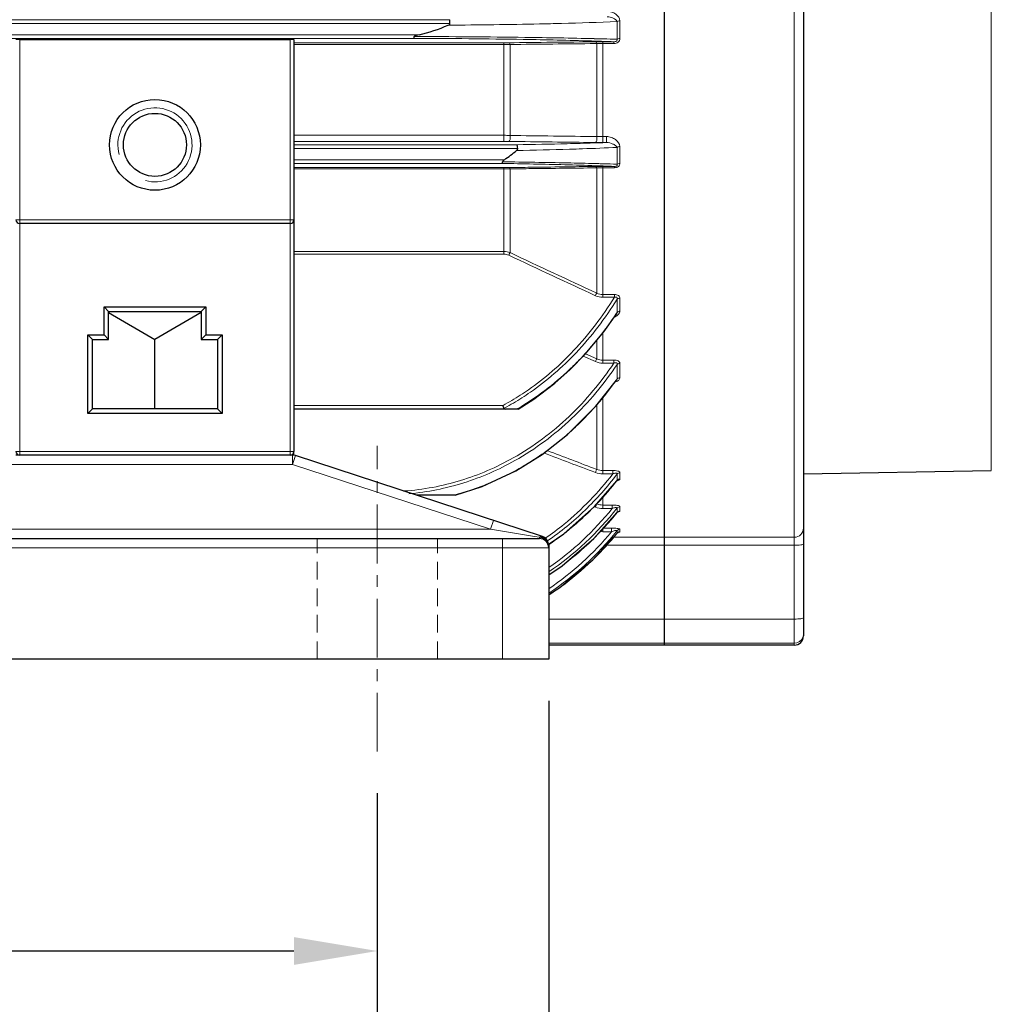
# Model space of a CAD drawing. Units: millimetres. Extents: x -9314 to -8127, y 1226 to 2044.
# Drawn here: x -8913 to -8808, y 1505 to 1611 of the extents above; entities that cross this region are included whole.
import ezdxf

# ---------------------------------------------------------------- set-up
doc = ezdxf.new("R2010")
doc.units = ezdxf.units.MM
doc.linetypes.add('CENTER', pattern=[50.8, 31.75, -6.35, 6.35, -6.35])
doc.linetypes.add('HIDDEN', pattern=[9.525, 6.35, -3.175])
for name, color, linetype, lineweight in [('가는선', 4, 'Continuous', 9), ('숨은선', 3, 'HIDDEN', 18), ('외형선', 7, 'Continuous', 25), ('중심선', 1, 'CENTER', 18), ('치수선', 2, 'Continuous', 13)]:
    doc.layers.add(name, color=color, linetype=linetype, lineweight=lineweight)
doc.styles.get("Standard").update_dxf_attribs({"font": 'BareunDotumPro1.ttf'})
doc.dimstyles.new('외형도 도면', dxfattribs={"dimscale": 9, "dimtxt": 1, "dimasz": 1, "dimexe": 0.5, "dimexo": 0.5, "dimgap": 0.5, "dimtad": 1, "dimdsep": 46, "dimtxsty": 'Standard', "dimcen": 0, "dimclrd": 256, "dimclre": 256, "dimclrt": 256, "dimazin": 2, "dimtfac": 1, "dimtix": 1, "dimtmove": 0, "dimatfit": 3, "dimfxl": 1, "dimarcsym": 0})

# ---------------------------------------------------------------- blocks, each defined once
blk = doc.blocks.new('*D524')
at = {"layer": 'Defpoints', "color": 0}
for p in [(-9014.77, 1532.36), (-8874.77, 1532.36), (-9014.77, 1510.84)]:
    blk.add_point(p, dxfattribs=at)
at = {"layer": '치수선', "lineweight": -2, "ltscale": 0.05}
for p, q in [((-9014.77, 1527.86), (-9014.77, 1506.34)), ((-8874.77, 1527.86), (-8874.77, 1506.34)), ((-8883.77, 1510.84), (-9005.77, 1510.84))]:
    blk.add_line(p, q, dxfattribs=at)
at = {"layer": '치수선'}
for points in [[(-9005.77, 1512.34), (-9005.77, 1509.34), (-9014.77, 1510.84)], [(-8883.77, 1509.34), (-8883.77, 1512.34), (-8874.77, 1510.84)]]:
    blk.add_solid(points, dxfattribs=at)
at = {"layer": '치수선', "insert": (-8944.77, 1520.13), "char_height": 9, "attachment_point": 5}
blk.add_mtext('140', dxfattribs=at)
blk = doc.blocks.new('*D534')
at = {"layer": 'Defpoints', "color": 0}
for p in [(-8705.77, 1656.36), (-9178.27, 1576.59), (-8705.77, 1444.84)]:
    blk.add_point(p, dxfattribs=at)
at = {"layer": '치수선', "lineweight": -2, "ltscale": 0.05}
for p, q in [((-8705.77, 1651.86), (-8705.77, 1440.34)), ((-9178.27, 1572.09), (-9178.27, 1440.34)), ((-9169.27, 1444.84), (-8714.77, 1444.84))]:
    blk.add_line(p, q, dxfattribs=at)
at = {"layer": '치수선'}
for points in [[(-9169.27, 1446.34), (-9169.27, 1443.34), (-9178.27, 1444.84)], [(-8714.77, 1443.34), (-8714.77, 1446.34), (-8705.77, 1444.84)]]:
    blk.add_solid(points, dxfattribs=at)
at = {"layer": '치수선', "insert": (-8942.02, 1454.13), "char_height": 9, "attachment_point": 5}
blk.add_mtext('473', dxfattribs=at)
blk = doc.blocks.new('*D535')
at = {"layer": 'Defpoints', "color": 0}
for p in [(-8785.77, 1654.51), (-8874.77, 1532.36), (-8785.77, 1488.84)]:
    blk.add_point(p, dxfattribs=at)
at = {"layer": '치수선', "lineweight": -2, "ltscale": 0.05}
for p, q in [((-8785.77, 1650.01), (-8785.77, 1484.34)), ((-8874.77, 1527.86), (-8874.77, 1484.34)), ((-8865.77, 1488.84), (-8794.77, 1488.84))]:
    blk.add_line(p, q, dxfattribs=at)
at = {"layer": '치수선'}
for points in [[(-8865.77, 1490.34), (-8865.77, 1487.34), (-8874.77, 1488.84)], [(-8794.77, 1487.34), (-8794.77, 1490.34), (-8785.77, 1488.84)]]:
    blk.add_solid(points, dxfattribs=at)
at = {"layer": '치수선', "insert": (-8830.27, 1498.13), "char_height": 9, "attachment_point": 5}
blk.add_mtext('89', dxfattribs=at)
blk = doc.blocks.new('*D538')
at = {"layer": 'Defpoints', "color": 0}
for p in [(-9052.77, 1532.36), (-8874.77, 1532.36), (-8874.77, 1488.84)]:
    blk.add_point(p, dxfattribs=at)
at = {"layer": '치수선', "lineweight": -2, "ltscale": 0.05}
for p, q in [((-9052.77, 1527.86), (-9052.77, 1484.34)), ((-8874.77, 1527.86), (-8874.77, 1484.34)), ((-9043.77, 1488.84), (-8883.77, 1488.84))]:
    blk.add_line(p, q, dxfattribs=at)
at = {"layer": '치수선'}
for points in [[(-9043.77, 1490.34), (-9043.77, 1487.34), (-9052.77, 1488.84)], [(-8883.77, 1487.34), (-8883.77, 1490.34), (-8874.77, 1488.84)]]:
    blk.add_solid(points, dxfattribs=at)
at = {"layer": '치수선', "insert": (-8963.77, 1498.13), "char_height": 9, "attachment_point": 5}
blk.add_mtext('178', dxfattribs=at)
blk = doc.blocks.new('*D539')
at = {"layer": 'Defpoints', "color": 0}
for p in [(-9071.27, 1542.36), (-8856.27, 1542.36), (-8856.27, 1466.84)]:
    blk.add_point(p, dxfattribs=at)
at = {"layer": '치수선', "lineweight": -2, "ltscale": 0.05}
for p, q in [((-9071.27, 1537.86), (-9071.27, 1462.34)), ((-8856.27, 1537.86), (-8856.27, 1462.34)), ((-9062.27, 1466.84), (-8865.27, 1466.84))]:
    blk.add_line(p, q, dxfattribs=at)
at = {"layer": '치수선'}
for points in [[(-9062.27, 1468.34), (-9062.27, 1465.34), (-9071.27, 1466.84)], [(-8865.27, 1465.34), (-8865.27, 1468.34), (-8856.27, 1466.84)]]:
    blk.add_solid(points, dxfattribs=at)
at = {"layer": '치수선', "insert": (-8963.77, 1476.13), "char_height": 9, "attachment_point": 5}
blk.add_mtext('215', dxfattribs=at)

msp = doc.modelspace()

# ---------------------------------------------------------------- linework, layer by layer
at = {"layer": '가는선', "linetype": 'Continuous'}
for p, q in [((-8829.766, 1804.86), (-8829.766, 1543.86)), ((-8808.497, 1786.006), (-8808.497, 1562.714)), ((-9060.561, 1611.37), (-8866.971, 1611.37)), ((-9060.609, 1610.971), (-8866.923, 1610.971)), ((-8848.885, 1609.253), (-8848.885, 1611.166)), ((-8848.575, 1609.333), (-8848.575, 1611.244)), ((-8870.262, 1609.75), (-9057.27, 1609.75)), ((-8870.79, 1609.35), (-9056.742, 1609.35)), ((-8913.366, 1564.36), (-8913.366, 1609.247)), ((-8884.166, 1609.247), (-8884.166, 1564.36)), ((-8851.2, 1609.319), (-8851.344, 1609.322)), ((-8883.766, 1608.879), (-8861.106, 1608.879)), ((-8883.766, 1608.706), (-8861.106, 1608.706)), ((-8861.106, 1608.879), (-8861.106, 1598.23)), ((-8860.445, 1608.696), (-8860.445, 1598.872)), ((-8851.19, 1609.061), (-8851.655, 1609.075)), ((-8851.217, 1608.794), (-8851.087, 1608.795)), ((-8851.087, 1608.795), (-8851.087, 1598.756)), ((-8850.426, 1608.992), (-8849.236, 1608.992)), ((-8850.426, 1608.992), (-8850.426, 1598.113)), ((-8850.426, 1608.811), (-8849.236, 1608.811)), ((-8849.236, 1608.811), (-8849.236, 1608.992)), ((-8861.106, 1598.89), (-8883.766, 1598.89)), ((-8850.038, 1598.766), (-8850.426, 1598.766)), ((-8850.038, 1598.766), (-8850.038, 1598.113)), ((-8861.106, 1598.23), (-8883.766, 1598.23)), ((-8883.766, 1597.87), (-8859.723, 1597.87)), ((-8883.766, 1597.471), (-8859.611, 1597.471)), ((-8851.438, 1598.064), (-8851.209, 1598.071)), ((-8850.038, 1598.113), (-8850.426, 1598.113)), ((-8848.885, 1595.768), (-8848.885, 1597.584)), ((-8848.575, 1595.865), (-8848.575, 1597.679)), ((-8861.051, 1596.25), (-8883.766, 1596.25)), ((-8861.324, 1595.85), (-8883.766, 1595.85)), ((-8883.766, 1595.406), (-8861.106, 1595.406)), ((-8861.106, 1595.406), (-8861.106, 1586.067)), ((-8851.217, 1595.376), (-8851.087, 1595.378)), ((-8850.828, 1595.6), (-8851.2, 1595.613)), ((-8851.087, 1595.378), (-8851.087, 1581.862)), ((-8850.405, 1595.584), (-8850.828, 1595.6)), ((-8850.409, 1595.817), (-8850.56, 1595.822)), ((-8850.426, 1595.533), (-8849.164, 1595.533)), ((-8850.426, 1595.533), (-8850.426, 1581.402)), ((-8850.426, 1595.397), (-8849.164, 1595.397)), ((-8849.164, 1595.397), (-8849.164, 1595.533)), ((-8883.766, 1595.279), (-8861.106, 1595.279)), ((-8860.445, 1586.222), (-8860.445, 1595.267)), ((-8883.766, 1589.76), (-8913.766, 1589.76)), ((-8861.106, 1586.36), (-8883.766, 1586.36)), ((-8861.106, 1586.067), (-8883.766, 1586.067)), ((-8849.183, 1581.702), (-8850.426, 1581.702)), ((-8849.183, 1581.702), (-8849.183, 1581.402)), ((-8849.183, 1581.402), (-8850.426, 1581.402)), ((-8848.885, 1579.776), (-8848.885, 1581.196)), ((-8848.575, 1579.893), (-8848.575, 1581.311)), ((-8850.426, 1577.559), (-8850.426, 1574.299)), ((-8851.087, 1576.765), (-8851.087, 1574.768)), ((-8851.087, 1574.768), (-8852.312, 1575.291)), ((-8851.219, 1574.463), (-8852.559, 1575.036)), ((-8849.235, 1574.622), (-8850.426, 1574.622)), ((-8849.235, 1574.299), (-8850.426, 1574.299)), ((-8849.235, 1574.622), (-8849.235, 1574.299)), ((-8848.885, 1572.598), (-8848.885, 1574.157)), ((-8848.575, 1572.724), (-8848.575, 1574.28)), ((-8850.426, 1570.593), (-8850.426, 1562.343)), ((-8883.766, 1569.735), (-8861.194, 1569.735)), ((-8851.087, 1569.755), (-8851.087, 1562.831)), ((-8883.766, 1564.76), (-8913.766, 1564.76)), ((-8883.766, 1564.76), (-8883.766, 1564.36)), ((-8883.925, 1564.36), (-8883.925, 1563.36)), ((-8883.925, 1563.36), (-8883.614, 1564.311)), ((-8883.925, 1563.36), (-8914.766, 1563.36)), ((-8862.536, 1556.36), (-8883.925, 1563.36)), ((-8849.361, 1562.706), (-8850.426, 1562.706)), ((-8849.361, 1562.706), (-8849.361, 1562.343)), ((-8848.575, 1561.795), (-8848.575, 1562.474)), ((-8849.361, 1562.343), (-8850.426, 1562.343)), ((-8848.915, 1561.603), (-8848.885, 1561.656)), ((-8848.915, 1561.603), (-8848.915, 1561.603)), ((-8848.885, 1561.656), (-8848.885, 1562.335)), ((-8871.936, 1560.492), (-8871.873, 1560.496)), ((-8850.426, 1559.862), (-8850.426, 1558.606)), ((-8851.219, 1558.747), (-8851.356, 1558.797)), ((-8849.424, 1558.982), (-8850.426, 1558.982)), ((-8849.424, 1558.606), (-8850.426, 1558.606)), ((-8849.424, 1558.982), (-8849.424, 1558.606)), ((-8848.9, 1558.166), (-8848.885, 1558.192)), ((-8848.885, 1558.192), (-8848.885, 1558.662)), ((-8848.575, 1558.336), (-8848.575, 1558.806)), ((-8862.225, 1557.311), (-8862.536, 1556.36)), ((-8938.766, 1556.36), (-8862.536, 1556.36)), ((-8862.536, 1556.36), (-8857.792, 1555.584)), ((-8849.488, 1556.486), (-8850.426, 1556.486)), ((-8850.426, 1556.459), (-8850.426, 1556.102)), ((-8849.488, 1556.102), (-8850.426, 1556.102)), ((-8849.488, 1556.486), (-8849.488, 1556.102)), ((-8848.885, 1555.944), (-8848.885, 1556.224)), ((-8848.575, 1556.09), (-8848.575, 1556.37)), ((-8861.266, 1555.36), (-8861.266, 1542.36)), ((-8857.792, 1555.584), (-8857.266, 1555.497)), ((-8857.266, 1555.497), (-8857.266, 1555.36)), ((-8829.766, 1555.495), (-8849.292, 1555.495)), ((-8848.885, 1555.944), (-8848.92, 1555.9)), ((-8848.891, 1555.934), (-8848.885, 1555.944)), ((-8937.766, 1554.36), (-8856.266, 1554.36)), ((-8829.766, 1554.635), (-8850.076, 1554.635)), ((-8829.766, 1546.669), (-8856.266, 1546.669)), ((-8829.766, 1544.078), (-8856.266, 1544.078))]:
    msp.add_line(p, q, dxfattribs=at)
for centre, radius, start, end in [((-8872.463, 2375.381), 764.621, 270.399841, 271.139783), ((-8872.786, 747.703), 861.649, 89.084584, 89.86726), ((-8872.66, 564.206), 1045.348, 89.242172, 89.89653), ((-8866.402, 1121.15), 488.148, 88.26883, 89.13359), ((-8866.64, 992.672), 616.84, 88.579139, 89.274951), ((-8861.773, 1194.335), 415.119, 88.42648, 88.54055), ((-8859.742, 1266.751), 342.674, 88.18443, 88.43345), ((-8861.105, 1656.85), 47.971, 269.99922, 270.63054), ((-8861.076, 1588.782), 19.925, 88.18452, 90.08477), ((-8861.108, 1299.32), 309.9, 88.01596, 88.16596), ((-8850.451, 1596.224), 12.587, 91.35977, 92.89265), ((-8850.427, 1595.36), 13.451, 89.99394, 91.37503), ((-8859.421, 1347.308), 261.882, 87.77118, 88.02135), ((-8898.766, 1597.86), 4, 255, 195), ((-8861.09, 1587.204), 11.686, 86.83465, 90.07564), ((-8850.419, 1575.306), 23.46, 90.01595, 91.62978), ((-8861.096, 1553.764), 44.466, 89.33116, 90.01224), ((-8869.075, 2190.674), 592.878, 270.903849, 271.430279), ((-8864.405, 1996.563), 398.71, 271.45562, 271.86368), ((-8860.96, 1888.731), 290.823, 271.92132, 272.15216), ((-8868.442, 2080.432), 483.259, 271.03244, 271.70888), ((-8868.852, 1045.86), 550.041, 88.50671, 89.21575), ((-8868.979, 898.949), 697.121, 88.791364, 89.363913), ((-8861.104, 1637.54), 42.134, 269.99771, 270.71649), ((-8863.519, 1248.048), 347.783, 87.97014, 88.51708), ((-8863.795, 1141.615), 454.4, 88.4103, 88.79952), ((-8850.462, 1584.999), 10.397, 91.5845, 93.44332), ((-8850.426, 1583.915), 11.482, 89.99968, 91.61528), ((-8859.368, 1295.095), 300.856, 88.00323, 88.29358), ((-8859.046, 1370.416), 225.334, 87.48654, 87.80233), ((-8861.102, 1577.618), 17.661, 87.86804, 90.01202), ((-8327.863, 2715.624), 1248.983, 244.7532, 245.226926), ((-8325.152, 2722.977), 1256.483, 244.784469, 245.255254), ((-8879.632, 1599.971), 36.786, 324.89827, 326.33834), ((-8879.934, 1600.174), 37.15, 326.33656, 326.6965), ((-8878.145, 1598.887), 34.946, 315.97452, 324.95059), ((-8876.595, 1597.433), 32.821, 313.52202, 315.91957), ((-8877.549, 1592.754), 35.041, 323.23192, 324.62413), ((-8877.693, 1592.857), 35.219, 324.62316, 324.88291), ((-8876.772, 1592.156), 34.061, 316.30954, 323.25616), ((-8874.723, 1594.695), 28.391, 298.45981, 300.63795), ((-8874.721, 1594.78), 28.794, 298.43276, 300.56728), ((-8874.577, 1594.518), 28.495, 298.20434, 298.42944), ((-8874.649, 1594.929), 29.642, 300.33215, 300.51643), ((-8875.916, 1591.358), 32.891, 313.07214, 316.28305), ((-8875.464, 1590.875), 32.229, 309.51062, 313.07232), ((-8874.981, 1590.284), 31.465, 304.86447, 308.94819), ((-8875.202, 1590.563), 31.822, 308.94148, 309.50388), ((-8874.95, 1581.786), 32.933, 321.01689, 322.31998), ((-8874.812, 1581.671), 32.753, 315.02218, 321.02224), ((-8873.811, 1587.986), 28.87, 284.60106, 284.94897), ((-8874.303, 1578.431), 32.2, 304.08441, 322.12648), ((-8874.305, 1578.405), 31.797, 304.59447, 321.48811), ((-8874.49, 1581.355), 32.303, 310.97091, 315.01447), ((-8874.25, 1578.314), 32.377, 314.26754, 321.57395), ((-8848.582, 1557.939), 0.395, 129.71778, 140.07079), ((-8874.281, 1581.114), 31.983, 304.22903, 310.97137), ((-8873.987, 1576.218), 31.699, 304.0054, 320.61098), ((-8873.983, 1576.231), 32.096, 303.54327, 321.43934), ((-8850.426, 1558.454), 2.352, 262.75082, 270.01001), ((-8848.575, 1555.689), 0.401, 123.72476, 132.27301), ((-8857.266, 1554.343), 1.155, 75.34632, 89.97208), ((-8857.254, 1554.391), 1.105, 70.37582, 75.3324), ((-8874.081, 1578.145), 32.138, 309.06333, 314.26232), ((-8873.917, 1576.128), 32.156, 314.53428, 321.02013), ((-8848.578, 1555.692), 0.398, 132.2569, 140.62631), ((-8873.989, 1578.034), 31.993, 303.70102, 309.0603), ((-8873.869, 1576.085), 32.092, 306.13306, 313.91196), ((-8873.874, 1576.087), 32.097, 313.91509, 314.53056), ((-8873.817, 1576.019), 32.007, 303.26132, 305.27142), ((-8873.823, 1576.027), 32.018, 305.27137, 306.1272), ((-8829.766, 1545.078), 1, 269.98172, 337.43006)]:
    msp.add_arc(centre, radius, start, end, dxfattribs=at)
for points, knots in [([(-8848.575, 1611.244), (-8848.575, 1611.532), (-8848.918, 1611.947), (-8849.462, 1612.215), (-8849.792, 1612.279), (-8849.958, 1612.279)], [0, 0, 0, 0, 0.4690644, 0.7305862, 1, 1, 1, 1]), ([(-8848.885, 1611.166), (-8848.909, 1611.253), (-8849.054, 1611.402), (-8849.41, 1611.598), (-8849.737, 1611.673), (-8849.958, 1611.671)], [0, 0, 0, 0, 0.2211393, 0.4642148, 1, 1, 1, 1]), ([(-8857.253, 1610.912), (-8856.464, 1610.928), (-8853.674, 1610.992), (-8850.884, 1611.078), (-8848.885, 1611.166)], [0, 0, 0, 0, 0.2828595, 1, 1, 1, 1]), ([(-8848.575, 1611.244), (-8848.604, 1611.244), (-8848.711, 1611.237), (-8848.82, 1611.208), (-8848.885, 1611.166)], [0, 0, 0, 0, 0.2738737, 1, 1, 1, 1]), ([(-8849.236, 1608.811), (-8849.072, 1608.811), (-8848.814, 1608.865), (-8848.605, 1609.111), (-8848.575, 1609.262), (-8848.575, 1609.333)], [0, 0, 0, 0, 0.5267164, 0.7696971, 1, 1, 1, 1]), ([(-8849.236, 1608.992), (-8849.189, 1608.991), (-8849.094, 1608.998), (-8848.959, 1609.036), (-8848.868, 1609.138), (-8848.875, 1609.22), (-8848.885, 1609.253)], [0, 0, 0, 0, 0.2748076, 0.5569998, 0.7993906, 1, 1, 1, 1]), ([(-8848.575, 1609.333), (-8848.604, 1609.333), (-8848.711, 1609.327), (-8848.82, 1609.297), (-8848.885, 1609.253)], [0, 0, 0, 0, 0.2733032, 1, 1, 1, 1]), ([(-8860.445, 1608.696), (-8860.452, 1608.722), (-8860.474, 1608.792), (-8860.526, 1608.879), (-8860.577, 1608.882)], [0, 0, 0, 0, 0.3424122, 1, 1, 1, 1]), ([(-8851.087, 1608.795), (-8851.099, 1608.844), (-8851.121, 1608.92), (-8851.188, 1608.986), (-8851.219, 1608.987)], [0, 0, 0, 0, 0.6184606, 1, 1, 1, 1]), ([(-8860.445, 1598.872), (-8860.425, 1598.807), (-8860.406, 1598.667), (-8860.422, 1598.467), (-8860.465, 1598.309), (-8860.541, 1598.229), (-8860.577, 1598.227)], [0, 0, 0, 0, 0.2910968, 0.5980138, 0.8468929, 1, 1, 1, 1]), ([(-8851.087, 1598.756), (-8851.068, 1598.691), (-8851.05, 1598.552), (-8851.067, 1598.354), (-8851.109, 1598.198), (-8851.184, 1598.119), (-8851.219, 1598.117)], [0, 0, 0, 0, 0.2933668, 0.6004452, 0.8482946, 1, 1, 1, 1]), ([(-8848.575, 1597.679), (-8848.575, 1597.974), (-8848.939, 1598.396), (-8849.502, 1598.689), (-8849.857, 1598.766), (-8850.038, 1598.766)], [0, 0, 0, 0, 0.4555769, 0.7204057, 1, 1, 1, 1]), ([(-8854.031, 1597.388), (-8853.556, 1597.402), (-8851.841, 1597.455), (-8850.125, 1597.524), (-8848.885, 1597.584)], [0, 0, 0, 0, 0.276642, 1, 1, 1, 1]), ([(-8848.885, 1597.584), (-8848.916, 1597.67), (-8849.069, 1597.814), (-8849.446, 1598.024), (-8849.797, 1598.115), (-8850.038, 1598.113)], [0, 0, 0, 0, 0.2088303, 0.4478489, 1, 1, 1, 1]), ([(-8848.575, 1597.679), (-8848.604, 1597.679), (-8848.713, 1597.672), (-8848.823, 1597.634), (-8848.885, 1597.584)], [0, 0, 0, 0, 0.269567, 1, 1, 1, 1]), ([(-8860.577, 1595.409), (-8859.799, 1595.419), (-8856.679, 1595.459), (-8853.56, 1595.498), (-8851.219, 1595.528)], [0, 0, 0, 0, 0.2495446, 1, 1, 1, 1]), ([(-8860.445, 1595.267), (-8860.453, 1595.287), (-8860.478, 1595.345), (-8860.533, 1595.407), (-8860.577, 1595.409)], [0, 0, 0, 0, 0.3257574, 1, 1, 1, 1]), ([(-8860.445, 1595.267), (-8859.677, 1595.276), (-8856.601, 1595.313), (-8853.525, 1595.349), (-8851.217, 1595.376)], [0, 0, 0, 0, 0.2495538, 1, 1, 1, 1]), ([(-8851.087, 1595.378), (-8851.094, 1595.399), (-8851.119, 1595.459), (-8851.173, 1595.525), (-8851.219, 1595.528)], [0, 0, 0, 0, 0.3291882, 1, 1, 1, 1]), ([(-8849.164, 1595.397), (-8849.013, 1595.397), (-8848.775, 1595.446), (-8848.597, 1595.675), (-8848.575, 1595.804), (-8848.575, 1595.865)], [0, 0, 0, 0, 0.5449066, 0.780826, 1, 1, 1, 1]), ([(-8849.164, 1595.533), (-8849.119, 1595.532), (-8849.03, 1595.538), (-8848.909, 1595.583), (-8848.861, 1595.684), (-8848.876, 1595.743), (-8848.885, 1595.768)], [0, 0, 0, 0, 0.3098933, 0.6059305, 0.8162195, 1, 1, 1, 1]), ([(-8848.575, 1595.865), (-8848.604, 1595.865), (-8848.713, 1595.858), (-8848.823, 1595.819), (-8848.885, 1595.768)], [0, 0, 0, 0, 0.2689477, 1, 1, 1, 1]), ([(-8860.445, 1586.222), (-8860.454, 1586.203), (-8860.499, 1586.111), (-8860.542, 1586.019), (-8860.577, 1585.946)], [0, 0, 0, 0, 0.2014022, 1, 1, 1, 1]), ([(-8851.087, 1581.862), (-8851.096, 1581.843), (-8851.14, 1581.749), (-8851.184, 1581.655), (-8851.219, 1581.58)], [0, 0, 0, 0, 0.1987796, 1, 1, 1, 1]), ([(-8848.575, 1581.311), (-8848.575, 1581.363), (-8848.602, 1581.478), (-8848.742, 1581.613), (-8848.948, 1581.688), (-8849.102, 1581.702), (-8849.183, 1581.702)], [0, 0, 0, 0, 0.1946984, 0.4216279, 0.6975835, 1, 1, 1, 1]), ([(-8848.885, 1581.196), (-8848.876, 1581.232), (-8848.86, 1581.305), (-8848.937, 1581.471), (-8849.101, 1581.431), (-8849.183, 1581.402)], [0, 0, 0, 0, 0.2330891, 0.4570099, 1, 1, 1, 1]), ([(-8848.575, 1581.311), (-8848.604, 1581.311), (-8848.715, 1581.302), (-8848.826, 1581.253), (-8848.885, 1581.196)], [0, 0, 0, 0, 0.2636721, 1, 1, 1, 1]), ([(-8849.215, 1579.242), (-8849.066, 1579.306), (-8848.81, 1579.45), (-8848.608, 1579.697), (-8848.581, 1579.827)], [0, 0, 0, 0, 0.5499869, 1, 1, 1, 1]), ([(-8848.575, 1579.893), (-8848.604, 1579.893), (-8848.716, 1579.883), (-8848.826, 1579.833), (-8848.885, 1579.776)], [0, 0, 0, 0, 0.2631315, 1, 1, 1, 1]), ([(-8860.255, 1570.267), (-8859.638, 1570.632), (-8857.228, 1572.184), (-8855.049, 1574.086), (-8853.576, 1575.649)], [0, 0, 0, 0, 0.2503576, 1, 1, 1, 1]), ([(-8860.077, 1569.987), (-8859.453, 1570.356), (-8857.017, 1571.92), (-8854.812, 1573.838), (-8853.32, 1575.414)], [0, 0, 0, 0, 0.2503563, 1, 1, 1, 1]), ([(-8860.094, 1564.074), (-8857.915, 1565.305), (-8853.86, 1568.339), (-8850.629, 1572.22), (-8849.235, 1574.299)], [0, 0, 0, 0, 0.499881, 1, 1, 1, 1]), ([(-8859.921, 1563.774), (-8857.706, 1565.022), (-8853.584, 1568.101), (-8850.301, 1572.044), (-8848.885, 1574.157)], [0, 0, 0, 0, 0.4998735, 1, 1, 1, 1]), ([(-8851.087, 1574.768), (-8851.095, 1574.749), (-8851.14, 1574.648), (-8851.183, 1574.546), (-8851.219, 1574.463)], [0, 0, 0, 0, 0.1869966, 1, 1, 1, 1]), ([(-8848.575, 1574.28), (-8848.575, 1574.328), (-8848.614, 1574.44), (-8848.773, 1574.55), (-8848.989, 1574.611), (-8849.151, 1574.622), (-8849.235, 1574.622)], [0, 0, 0, 0, 0.1774379, 0.4037886, 0.6885616, 1, 1, 1, 1]), ([(-8848.885, 1574.157), (-8848.876, 1574.19), (-8848.868, 1574.245), (-8848.905, 1574.309), (-8848.981, 1574.348), (-8849.099, 1574.341), (-8849.189, 1574.315), (-8849.235, 1574.299)], [0, 0, 0, 0, 0.2094877, 0.3128266, 0.429135, 0.7051456, 1, 1, 1, 1]), ([(-8848.575, 1574.28), (-8848.604, 1574.28), (-8848.717, 1574.27), (-8848.827, 1574.217), (-8848.885, 1574.157)], [0, 0, 0, 0, 0.2609538, 1, 1, 1, 1]), ([(-8849.126, 1572.24), (-8849.002, 1572.286), (-8848.791, 1572.386), (-8848.608, 1572.568), (-8848.582, 1572.667)], [0, 0, 0, 0, 0.5647319, 1, 1, 1, 1]), ([(-8848.575, 1572.724), (-8848.604, 1572.724), (-8848.717, 1572.713), (-8848.827, 1572.658), (-8848.885, 1572.598)], [0, 0, 0, 0, 0.2603392, 1, 1, 1, 1]), ([(-8871.873, 1560.496), (-8869.813, 1560.64), (-8865.714, 1561.404), (-8861.891, 1563.059), (-8860.094, 1564.074)], [0, 0, 0, 0, 0.5000918, 1, 1, 1, 1]), ([(-8871.348, 1560.199), (-8869.348, 1560.376), (-8865.377, 1561.17), (-8861.669, 1562.789), (-8859.921, 1563.774)], [0, 0, 0, 0, 0.5000963, 1, 1, 1, 1]), ([(-8856.994, 1564.466), (-8858.413, 1563.478), (-8861.423, 1561.734), (-8864.692, 1560.539), (-8866.364, 1560.093)], [0, 0, 0, 0, 0.4999338, 1, 1, 1, 1]), ([(-8851.087, 1562.831), (-8851.094, 1562.813), (-8851.139, 1562.7), (-8851.182, 1562.585), (-8851.219, 1562.489)], [0, 0, 0, 0, 0.1548441, 1, 1, 1, 1]), ([(-8848.575, 1562.474), (-8848.575, 1562.513), (-8848.658, 1562.603), (-8848.929, 1562.685), (-8849.18, 1562.706), (-8849.361, 1562.706)], [0, 0, 0, 0, 0.1359844, 0.3672374, 1, 1, 1, 1]), ([(-8848.885, 1562.335), (-8848.881, 1562.348), (-8848.878, 1562.379), (-8848.916, 1562.415), (-8848.974, 1562.425), (-8849.072, 1562.422), (-8849.204, 1562.394), (-8849.308, 1562.362), (-8849.361, 1562.343)], [0, 0, 0, 0, 0.0758626, 0.1537958, 0.2607902, 0.3945968, 0.691787, 1, 1, 1, 1]), ([(-8856.636, 1555.401), (-8855.943, 1555.878), (-8853.254, 1557.895), (-8850.892, 1560.343), (-8849.361, 1562.343)], [0, 0, 0, 0, 0.250369, 1, 1, 1, 1]), ([(-8856.398, 1555.109), (-8854.963, 1556.098), (-8852.252, 1558.318), (-8849.934, 1560.943), (-8848.885, 1562.335)], [0, 0, 0, 0, 0.4999531, 1, 1, 1, 1]), ([(-8848.945, 1561.566), (-8848.881, 1561.583), (-8848.771, 1561.619), (-8848.665, 1561.673), (-8848.626, 1561.706)], [0, 0, 0, 0, 0.5618081, 1, 1, 1, 1]), ([(-8848.626, 1561.706), (-8848.618, 1561.713), (-8848.593, 1561.737), (-8848.575, 1561.771), (-8848.575, 1561.795)], [0, 0, 0, 0, 0.2942705, 1, 1, 1, 1]), ([(-8851.087, 1559.101), (-8851.093, 1559.085), (-8851.138, 1558.967), (-8851.181, 1558.849), (-8851.219, 1558.747)], [0, 0, 0, 0, 0.1365779, 1, 1, 1, 1]), ([(-8848.575, 1558.806), (-8848.575, 1558.84), (-8848.687, 1558.909), (-8848.866, 1558.944), (-8849.133, 1558.977), (-8849.324, 1558.982), (-8849.424, 1558.982)], [0, 0, 0, 0, 0.1172789, 0.352199, 0.6622674, 1, 1, 1, 1]), ([(-8848.885, 1558.663), (-8848.866, 1558.725), (-8849.107, 1558.706), (-8849.243, 1558.664), (-8849.367, 1558.626), (-8849.424, 1558.606)], [0, 0, 0, 0, 0.3549078, 0.6720239, 1, 1, 1, 1]), ([(-8848.868, 1558.195), (-8848.843, 1558.2), (-8848.76, 1558.22), (-8848.676, 1558.244), (-8848.625, 1558.275)], [0, 0, 0, 0, 0.2980557, 1, 1, 1, 1]), ([(-8848.625, 1558.275), (-8848.617, 1558.279), (-8848.596, 1558.294), (-8848.575, 1558.318), (-8848.575, 1558.336)], [0, 0, 0, 0, 0.3231043, 1, 1, 1, 1]), ([(-8848.575, 1556.37), (-8848.575, 1556.381), (-8848.606, 1556.405), (-8848.704, 1556.434), (-8848.901, 1556.464), (-8849.177, 1556.482), (-8849.381, 1556.486), (-8849.488, 1556.486)], [0, 0, 0, 0, 0.0353068, 0.1059159, 0.3440332, 0.6581064, 1, 1, 1, 1]), ([(-8848.885, 1556.224), (-8848.878, 1556.246), (-8848.968, 1556.248), (-8849.027, 1556.235), (-8849.151, 1556.209), (-8849.301, 1556.165), (-8849.425, 1556.124), (-8849.488, 1556.102)], [0, 0, 0, 0, 0.1102813, 0.2335179, 0.3757353, 0.6830892, 1, 1, 1, 1]), ([(-8848.782, 1556.021), (-8848.767, 1556.023), (-8848.713, 1556.032), (-8848.66, 1556.042), (-8848.624, 1556.055)], [0, 0, 0, 0, 0.2969102, 1, 1, 1, 1]), ([(-8848.624, 1556.055), (-8848.617, 1556.057), (-8848.599, 1556.065), (-8848.574, 1556.077), (-8848.575, 1556.09)], [0, 0, 0, 0, 0.3696476, 1, 1, 1, 1]), ([(-8828.766, 1556.489), (-8828.766, 1556.235), (-8828.98, 1555.706), (-8829.511, 1555.495), (-8829.766, 1555.495)], [0, 0, 0, 0, 0.4990589, 1, 1, 1, 1]), ([(-8857.266, 1555.498), (-8857.248, 1555.512), (-8857.184, 1555.557), (-8857.108, 1555.59), (-8857.051, 1555.596)], [0, 0, 0, 0, 0.283217, 1, 1, 1, 1]), ([(-8856.266, 1554.635), (-8856.266, 1554.805), (-8856.398, 1555.164), (-8856.71, 1555.37), (-8856.883, 1555.432)], [0, 0, 0, 0, 0.4802778, 1, 1, 1, 1]), ([(-8828.766, 1554.769), (-8828.766, 1554.758), (-8828.794, 1554.733), (-8828.89, 1554.7), (-8829.094, 1554.665), (-8829.401, 1554.641), (-8829.638, 1554.635), (-8829.766, 1554.635)], [0, 0, 0, 0, 0.0317336, 0.0924674, 0.3083209, 0.6262951, 1, 1, 1, 1]), ([(-8828.766, 1546.804), (-8828.766, 1546.793), (-8828.794, 1546.768), (-8828.89, 1546.735), (-8829.094, 1546.7), (-8829.401, 1546.675), (-8829.638, 1546.669), (-8829.766, 1546.669)], [0, 0, 0, 0, 0.0317336, 0.0924674, 0.3083209, 0.6262951, 1, 1, 1, 1])]:
    msp.add_open_spline(points, degree=3, knots=knots, dxfattribs=at)
for points in [[(-8860.577, 1608.882), (-8857.458, 1608.918), (-8854.338, 1608.953), (-8851.219, 1608.988)], [(-8860.445, 1608.696), (-8857.369, 1608.729), (-8854.293, 1608.761), (-8851.217, 1608.794)], [(-8851.087, 1598.756), (-8854.206, 1598.795), (-8857.326, 1598.833), (-8860.445, 1598.872)], [(-8851.219, 1598.117), (-8854.338, 1598.154), (-8857.458, 1598.19), (-8860.577, 1598.227)], [(-8850.56, 1595.822), (-8850.77, 1595.828), (-8850.979, 1595.834), (-8851.189, 1595.84)], [(-8860.445, 1586.222), (-8860.652, 1586.311), (-8860.881, 1586.36), (-8861.106, 1586.36)], [(-8860.577, 1585.946), (-8860.741, 1586.023), (-8860.925, 1586.067), (-8861.106, 1586.067)], [(-8850.426, 1581.402), (-8850.697, 1581.402), (-8850.973, 1581.466), (-8851.219, 1581.58)], [(-8850.426, 1581.702), (-8850.653, 1581.702), (-8850.884, 1581.761), (-8851.087, 1581.862)], [(-8853.576, 1575.649), (-8851.92, 1577.405), (-8850.451, 1579.349), (-8849.183, 1581.402)], [(-8853.32, 1575.414), (-8851.651, 1577.178), (-8850.167, 1579.132), (-8848.885, 1581.196)], [(-8848.988, 1579.564), (-8848.944, 1579.629), (-8848.905, 1579.7), (-8848.885, 1579.776)], [(-8848.581, 1579.827), (-8848.577, 1579.848), (-8848.575, 1579.871), (-8848.575, 1579.893)], [(-8850.426, 1574.299), (-8850.696, 1574.299), (-8850.971, 1574.357), (-8851.219, 1574.463)], [(-8850.426, 1574.622), (-8850.651, 1574.622), (-8850.881, 1574.675), (-8851.087, 1574.768)], [(-8853.993, 1573.634), (-8855.692, 1572.021), (-8857.58, 1570.583), (-8859.598, 1569.393)], [(-8848.959, 1572.453), (-8848.928, 1572.497), (-8848.899, 1572.545), (-8848.885, 1572.598)], [(-8848.582, 1572.667), (-8848.577, 1572.685), (-8848.575, 1572.704), (-8848.575, 1572.724)], [(-8851.219, 1562.489), (-8853.07, 1563.189), (-8854.921, 1563.891), (-8856.771, 1564.593)], [(-8851.087, 1562.831), (-8852.87, 1563.505), (-8854.652, 1564.181), (-8856.434, 1564.857)], [(-8850.426, 1562.343), (-8850.695, 1562.343), (-8850.968, 1562.394), (-8851.219, 1562.489)], [(-8850.426, 1562.706), (-8850.65, 1562.706), (-8850.878, 1562.75), (-8851.087, 1562.831)], [(-8848.575, 1562.474), (-8848.688, 1562.474), (-8848.811, 1562.421), (-8848.885, 1562.335)], [(-8848.575, 1561.795), (-8848.688, 1561.795), (-8848.811, 1561.742), (-8848.885, 1561.656)], [(-8850.426, 1558.606), (-8850.694, 1558.606), (-8850.967, 1558.655), (-8851.219, 1558.747)], [(-8850.426, 1558.982), (-8850.649, 1558.982), (-8850.876, 1559.023), (-8851.085, 1559.1)], [(-8848.575, 1558.806), (-8848.689, 1558.806), (-8848.812, 1558.75), (-8848.885, 1558.662)], [(-8848.575, 1558.336), (-8848.667, 1558.336), (-8848.764, 1558.301), (-8848.835, 1558.243)], [(-8848.575, 1556.37), (-8848.689, 1556.37), (-8848.813, 1556.312), (-8848.885, 1556.224)], [(-8848.575, 1556.09), (-8848.652, 1556.09), (-8848.733, 1556.066), (-8848.798, 1556.023)], [(-8857.051, 1555.596), (-8857.019, 1555.599), (-8856.985, 1555.596), (-8856.955, 1555.586)], [(-8828.766, 1545.076), (-8828.766, 1544.946), (-8828.792, 1544.814), (-8828.842, 1544.694)]]:
    msp.add_open_spline(points, degree=3, dxfattribs=at)
at = {"layer": '숨은선', "ltscale": 0.3}
for p, q in [((-8881.266, 1542.36), (-8881.266, 1555.36)), ((-8868.266, 1542.36), (-8868.266, 1555.36))]:
    msp.add_line(p, q, dxfattribs=at)
at = {"layer": '외형선', "linetype": 'Continuous'}
for p, q in [((-8843.766, 1543.86), (-8843.766, 1804.86)), ((-8828.766, 1803.86), (-8828.766, 1544.86)), ((-8913.366, 1609.247), (-8884.166, 1609.247)), ((-8883.766, 1609.237), (-8883.766, 1564.76)), ((-8884.166, 1589.36), (-8913.366, 1589.36)), ((-8904.266, 1580.36), (-8893.266, 1580.36)), ((-8903.766, 1579.86), (-8904.266, 1580.36)), ((-8904.266, 1577.36), (-8904.266, 1580.36)), ((-8903.766, 1579.86), (-8893.766, 1579.86)), ((-8903.766, 1576.86), (-8903.766, 1579.86)), ((-8903.766, 1579.749), (-8898.766, 1576.86)), ((-8893.766, 1579.749), (-8898.766, 1576.86)), ((-8893.766, 1579.86), (-8893.266, 1580.36)), ((-8893.766, 1579.86), (-8893.766, 1576.86)), ((-8893.266, 1580.36), (-8893.266, 1577.36)), ((-8850.315, 1577.693), (-8848.988, 1579.563)), ((-8848.988, 1579.563), (-8848.988, 1579.564)), ((-8906.016, 1577.36), (-8904.266, 1577.36)), ((-8905.516, 1576.86), (-8906.016, 1577.36)), ((-8906.016, 1568.86), (-8906.016, 1577.36)), ((-8903.766, 1576.86), (-8904.266, 1577.36)), ((-8893.766, 1576.86), (-8893.266, 1577.36)), ((-8893.266, 1577.36), (-8891.516, 1577.36)), ((-8892.016, 1576.86), (-8891.516, 1577.36)), ((-8891.516, 1577.36), (-8891.516, 1568.86)), ((-8905.516, 1576.86), (-8903.766, 1576.86)), ((-8905.516, 1569.36), (-8905.516, 1576.86)), ((-8898.766, 1569.36), (-8898.766, 1576.86)), ((-8893.766, 1576.86), (-8892.016, 1576.86)), ((-8892.016, 1576.86), (-8892.016, 1569.36)), ((-8851.174, 1569.644), (-8848.959, 1572.453)), ((-8905.516, 1569.36), (-8906.016, 1568.86)), ((-8891.516, 1568.86), (-8906.016, 1568.86)), ((-8892.016, 1569.36), (-8905.516, 1569.36)), ((-8892.016, 1569.36), (-8891.516, 1568.86)), ((-8859.567, 1569.345), (-8883.766, 1569.345)), ((-8861.174, 1569.659), (-8861.194, 1569.735)), ((-8883.925, 1564.36), (-8913.766, 1564.36)), ((-8883.614, 1564.311), (-8883.925, 1564.36)), ((-8856.955, 1555.586), (-8883.614, 1564.311)), ((-8828.766, 1562.36), (-8808.497, 1562.714)), ((-8851.333, 1558.818), (-8848.914, 1561.604)), ((-8848.914, 1561.603), (-8848.883, 1561.636)), ((-8866.348, 1560.048), (-8870.59, 1560.048)), ((-8851.407, 1555.361), (-8848.899, 1558.167)), ((-8848.901, 1558.165), (-8848.9, 1558.166)), ((-8848.9, 1558.166), (-8848.846, 1558.219)), ((-8848.846, 1558.219), (-8848.826, 1558.232)), ((-8848.774, 1556.029), (-8848.756, 1556.037)), ((-8937.766, 1555.36), (-8857.266, 1555.36)), ((-8851.513, 1553.059), (-8848.89, 1555.935)), ((-8848.891, 1555.934), (-8848.891, 1555.934)), ((-8856.266, 1554.635), (-8856.266, 1542.36)), ((-8829.766, 1543.86), (-8856.266, 1543.86)), ((-8856.266, 1542.36), (-9071.266, 1542.36))]:
    msp.add_line(p, q, dxfattribs=at)
for points in [[(-8853.964, 1573.599), (-8852.328, 1575.272), (-8850.315, 1577.693)], [(-8859.567, 1569.345), (-8857.888, 1570.416), (-8855.605, 1572.139), (-8853.964, 1573.599)], [(-8856.974, 1564.434), (-8854.231, 1566.584), (-8851.174, 1569.644)], [(-8866.348, 1560.048), (-8863.441, 1560.993), (-8859.809, 1562.675), (-8856.974, 1564.434)], [(-8856.312, 1554.702), (-8854.636, 1555.858), (-8851.333, 1558.818)], [(-8848.89, 1555.935), (-8848.85, 1555.977), (-8848.774, 1556.029)], [(-8856.266, 1551.456), (-8854.819, 1552.411), (-8851.407, 1555.361)], [(-8856.266, 1549.317), (-8855.068, 1550.075), (-8851.513, 1553.059)]]:
    msp.add_lwpolyline(points, dxfattribs=at)
for radius in [4.9, 3.4]:
    msp.add_circle((-8898.766, 1597.86), radius, dxfattribs=at)
for centre, radius, start, end in [((-8850.437, 1537.646), 71.346, 90.30225, 90.62771), ((-8850.432, 1536.532), 72.46, 89.99545, 90.30192), ((-8850.482, 1661.582), 63.469, 269.33464, 269.67104), ((-8850.413, 1674.314), 76.202, 269.67453, 269.99049), ((-8876.713, 1618.193), 26.959, 305.51709, 309.03241), ((-8850.47, 1535.503), 60.029, 90.3287, 90.71469), ((-8850.426, 1528.867), 66.666, 90.00002, 90.33388), ((-8913.366, 1589.76), 0.4, 180, 270), ((-8884.166, 1589.76), 0.4, 270, 0), ((-8913.366, 1564.76), 0.4, 180, 270), ((-8884.166, 1564.76), 0.4, 270, 0), ((-8883.925, 1563.36), 1, 71.87814, 90), ((-8857.266, 1554.36), 1, 0, 90), ((-8857.266, 1554.635), 1, 0, 71.87814), ((-8829.766, 1544.86), 1, 270, 0)]:
    msp.add_arc(centre, radius, start, end, dxfattribs=at)
for centre, start_param, end_param in [((-8913.366, 1609.237), 1.5707963, 3.1415927), ((-8884.166, 1609.237), 0, 1.5707963)]:
    msp.add_ellipse(centre, major_axis=(0.4, 0), ratio=0.0261859, start_param=start_param, end_param=end_param, dxfattribs=at)
for points, knots in [([(-8866.923, 1610.971), (-8866.923, 1611.021), (-8866.925, 1611.113), (-8866.934, 1611.241), (-8866.948, 1611.314), (-8866.959, 1611.368), (-8866.971, 1611.37)], [0, 0, 0, 0, 0.3715759, 0.6893801, 0.9065962, 1, 1, 1, 1]), ([(-8867.126, 1610.779), (-8867.06, 1610.808), (-8866.965, 1610.852), (-8866.922, 1610.946), (-8866.923, 1610.971)], [0, 0, 0, 0, 0.7484942, 1, 1, 1, 1]), ([(-8870.79, 1609.35), (-8870.785, 1609.352), (-8870.786, 1609.376), (-8870.777, 1609.411), (-8870.777, 1609.473), (-8870.771, 1609.52), (-8870.776, 1609.546)], [0, 0, 0, 0, 0.081157, 0.2840576, 0.5965108, 1, 1, 1, 1]), ([(-8870.262, 1609.75), (-8870.355, 1609.729), (-8870.495, 1609.697), (-8870.651, 1609.641), (-8870.739, 1609.605), (-8870.768, 1609.567), (-8870.776, 1609.546)], [0, 0, 0, 0, 0.506154, 0.7582657, 0.8836578, 1, 1, 1, 1]), ([(-8859.611, 1597.471), (-8859.613, 1597.565), (-8859.625, 1597.694), (-8859.668, 1597.827), (-8859.705, 1597.869), (-8859.723, 1597.87)], [0, 0, 0, 0, 0.6611882, 0.8770094, 1, 1, 1, 1]), ([(-8861.324, 1595.85), (-8861.301, 1595.852), (-8861.26, 1595.924), (-8861.248, 1595.984), (-8861.24, 1596.027)], [0, 0, 0, 0, 0.3364648, 1, 1, 1, 1]), ([(-8861.051, 1596.25), (-8861.092, 1596.22), (-8861.168, 1596.159), (-8861.232, 1596.074), (-8861.24, 1596.027)], [0, 0, 0, 0, 0.5188839, 1, 1, 1, 1]), ([(-8861.109, 1569.406), (-8861.114, 1569.422), (-8861.136, 1569.507), (-8861.157, 1569.591), (-8861.174, 1569.659)], [0, 0, 0, 0, 0.1939839, 1, 1, 1, 1]), ([(-8861.109, 1569.406), (-8861.106, 1569.394), (-8861.061, 1569.343), (-8860.99, 1569.345), (-8860.94, 1569.345)], [0, 0, 0, 0, 0.2048537, 1, 1, 1, 1])]:
    msp.add_open_spline(points, degree=3, knots=knots, dxfattribs=at)
for points in [[(-8870.262, 1609.75), (-8869.188, 1609.99), (-8868.135, 1610.34), (-8867.126, 1610.779)], [(-8859.735, 1597.252), (-8859.669, 1597.304), (-8859.611, 1597.387), (-8859.611, 1597.471)]]:
    msp.add_open_spline(points, degree=3, dxfattribs=at)
at = {"layer": '중심선', "ltscale": 0.2}
msp.add_line((-8874.766, 1532.36), (-8874.766, 1565.36), dxfattribs=at)

# ---------------------------------------------------------------- dimensions: what is measured, and where the dimension line sits
at = {"layer": '치수선', "ltscale": 0.05}
dim = msp.add_linear_dim(base=(-8705.766, 1444.842), p1=(-9178.266, 1576.587), p2=(-8705.766, 1656.36), text='473', dimstyle='외형도 도면', override={"dimtmove": 0}, dxfattribs=at)
dim.commit()
dim.dimension.update_dxf_attribs({"geometry": '*D534', "text_midpoint": (-8942.016, 1444.842), "dimtype": 160})
for base, p1, p2, picture, middle in [((-8785.766, 1488.842), (-8874.766, 1532.36), (-8785.766, 1654.51), '*D535', (-8830.266, 1488.842)), ((-8856.266, 1466.842), (-9071.266, 1542.36), (-8856.266, 1542.36), '*D539', (-8963.766, 1466.842)), ((-8874.766, 1488.842), (-9052.766, 1532.36), (-8874.766, 1532.36), '*D538', (-8963.766, 1488.842))]:
    dim = msp.add_linear_dim(base=base, p1=p1, p2=p2, dimstyle='외형도 도면', override={"dimtmove": 0}, dxfattribs=at)
    dim.commit()
    dim.dimension.update_dxf_attribs({"geometry": picture, "text_midpoint": middle, "dimtype": 160})
dim = msp.add_linear_dim(base=(-9014.766, 1510.842), p1=(-8874.766, 1532.36), p2=(-9014.766, 1532.36), dimstyle='외형도 도면', override={"dimtmove": 0}, dxfattribs=at)
dim.commit()
dim.dimension.update_dxf_attribs({"geometry": '*D524', "text_midpoint": (-8944.766, 1520.13)})

doc.saveas('drawing.dxf')
